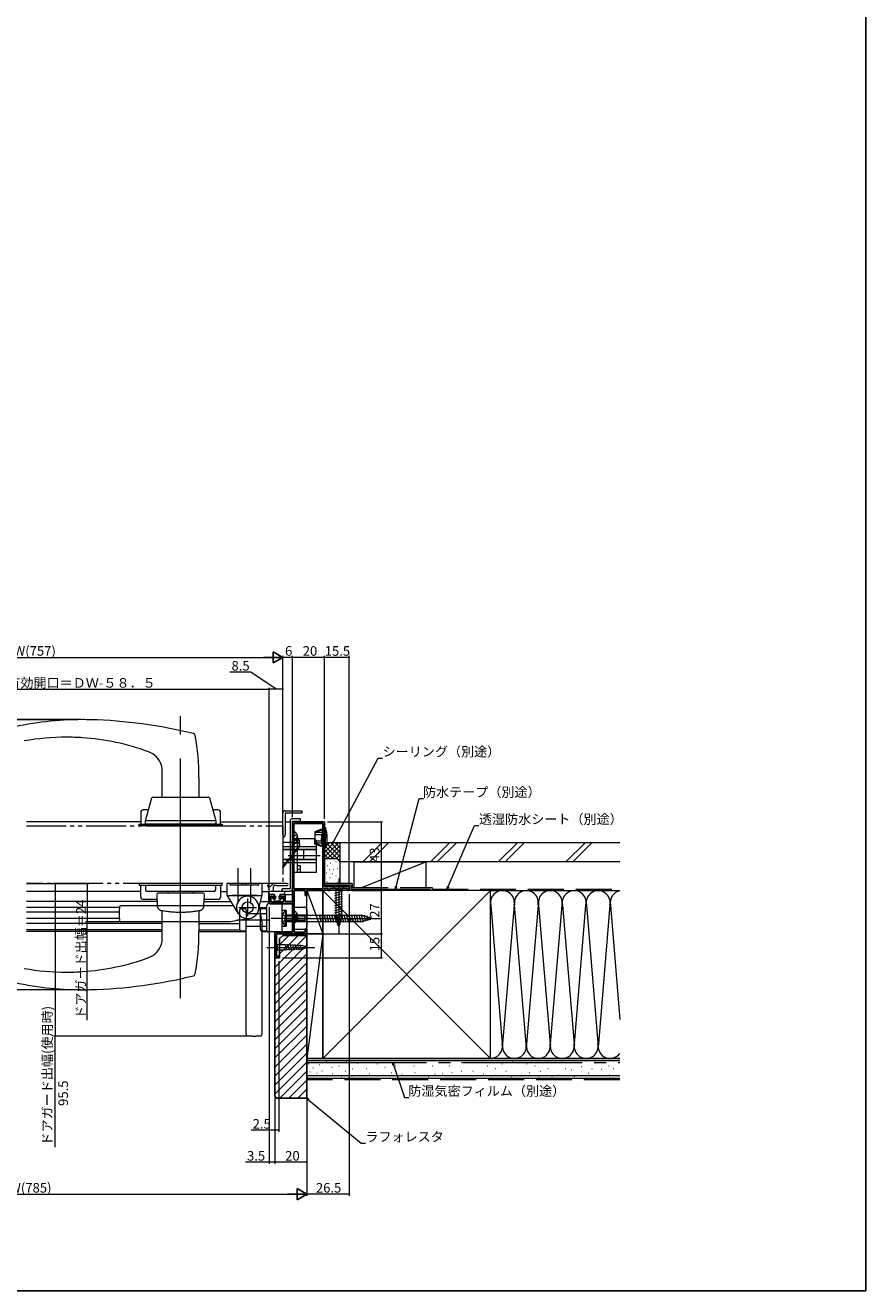
# Model space of a CAD drawing. Extents: x 0 to 1050, y 0 to 1568.
# Drawn here: x 524 to 1050, y 0 to 792 of the extents above; entities that cross this region are included whole.
import ezdxf

# ---------------------------------------------------------------- set-up
doc = ezdxf.new("R2010")
doc.units = 0
doc.header["$LTSCALE"] = 5
for name, pattern in [('YCENTER_1', [13, 10, -1, 1, -1]), ('YDIVIDE_1', [15, 10, -1, 1, -1, 1, -1]), ('YDOT_1', [2, 1, -1]), ('YHIDDEN_1', [4, 3, -1])]:
    doc.linetypes.add(name, pattern=pattern)
for name, color, linetype, lineweight in [('YKK_11', 7, 'CONTINUOUS', 30), ('YKK_12', 2, 'CONTINUOUS', 13), ('YKK_13', 4, 'CONTINUOUS', 13), ('YKK_D', 6, 'CONTINUOUS', 13), ('YSS_K', 3, 'CONTINUOUS', 13)]:
    doc.layers.add(name, color=color, linetype=linetype, lineweight=lineweight)
doc.layers.add('YKK_ZWAK', color=7, linetype='CONTINUOUS')
doc.styles.get("Standard").update_dxf_attribs({"font": 'txt', "bigfont": 'EXTFONT'})

msp = doc.modelspace()

# ---------------------------------------------------------------- linework, layer by layer
at = {"layer": 'YKK_11', "color": 0, "linetype": 'ByBlock', "lineweight": -2, "ltscale": 0.5}
for p, q in [((691, 243.51), (691, 293.41)), ((691, 293.41), (711, 293.41)), ((711, 293.41), (711, 252.91)), ((710, 292.41), (692, 292.41)), ((692, 292.41), (692, 251.51)), ((710, 251.51), (710, 292.41)), ((710, 251.51), (710, 292.41)), ((676.5, 242.31), (676.5, 247.91)), ((676.5, 247.91), (679.5, 247.91)), ((679.5, 246.28), (677.5, 247.01)), ((677.5, 247.01), (677.5, 243.41)), ((679.5, 247.91), (679.5, 246.28)), ((683.5, 246.28), (683.5, 247.91)), ((683.5, 247.91), (686.5, 247.91)), ((685.5, 247.01), (683.5, 246.28)), ((685.5, 243.41), (685.5, 247.01)), ((686.5, 247.91), (686.5, 243.51)), ((692, 251.51), (710, 251.51)), ((699, 250.41), (692.1, 250.41)), ((692.1, 250.41), (692.1, 224.41)), ((699, 247.41), (699, 250.41)), ((700, 247.41), (699, 247.41)), ((711, 250.41), (700, 250.41)), ((700, 250.41), (700, 247.41)), ((711, 252.91), (726.5, 252.91)), ((713.5, 251.81), (711, 251.81)), ((711, 251.81), (711, 250.41)), ((713.5, 250.41), (713.5, 251.81)), ((714.5, 250.41), (713.5, 250.41)), ((725.5, 251.81), (714.5, 251.81)), ((714.5, 251.81), (714.5, 250.41)), ((725.5, 250.41), (725.5, 251.81)), ((726.5, 250.41), (725.5, 250.41)), ((726.5, 252.91), (726.5, 250.41)), ((691, 242.31), (676.5, 242.31)), ((677.5, 243.41), (685.5, 243.41)), ((686.5, 243.51), (691, 243.51)), ((691, 224.41), (691, 242.31)), ((680, 208.41), (680, 224.41)), ((680, 224.41), (691, 224.41)), ((700, 223.41), (681, 223.41)), ((681, 223.41), (681, 209.41)), ((692.1, 224.41), (699, 224.41)), ((699, 224.41), (699, 226.41)), ((699, 226.41), (700, 226.41)), ((700, 226.41), (700, 223.41)), ((682.5, 208.41), (680, 208.41)), ((681, 209.41), (682.5, 209.41)), ((682.5, 209.41), (682.5, 208.41))]:
    msp.add_line(p, q, dxfattribs=at)
at = {"layer": 'YKK_12', "linetype": 'Continuous', "ltscale": 0.5}
for p, q in [((596, 293.41), (524.44, 293.41)), ((646, 293.41), (685, 293.41)), ((685, 293.41), (685, 293.41)), ((686.5, 293.41), (689.5, 293.41)), ((691, 293.41), (691, 224.91)), ((676, 247.91), (677, 247.91)), ((686, 247.91), (691, 247.91)), ((609.5, 224.91), (524.44, 224.91)), ((632.5, 225.91), (658.02, 225.91)), ((632.5, 224.91), (662, 224.91)), ((672, 224.91), (675.29, 224.91))]:
    msp.add_line(p, q, dxfattribs=at)
at = {"layer": 'YKK_13', "linetype": 'YCENTER_1', "ltscale": 3}
msp.add_line((621, 183.1), (621, 359.65), dxfattribs=at)
at = {"layer": 'YKK_13', "ltscale": 0.5}
for p, q in [((609.5, 308.91), (609.5, 325.12)), ((632.5, 321.17), (632.5, 308.91)), ((603.46, 308.91), (638.54, 308.91)), ((599.02, 294.18), (602.88, 308.46)), ((639.12, 308.46), (642.98, 294.18)), ((596, 299.41), (596, 291.91)), ((600.76, 300.91), (597.5, 300.91)), ((599, 292.51), (599, 294.03)), ((642.4, 294.11), (599.6, 294.11)), ((644.5, 300.91), (641.12, 300.91)), ((643, 294.03), (643, 292.51)), ((646, 291.91), (646, 299.41)), ((595, 291.91), (647, 291.91)), ((595, 290.91), (595, 291.91)), ((647, 290.91), (595, 290.91)), ((596, 291.91), (646, 291.91)), ((642.4, 291.91), (599.6, 291.91)), ((605.5, 290.91), (636.5, 290.91)), ((614.53, 290.91), (619.78, 290.91)), ((622.23, 290.91), (627.48, 290.91)), ((647, 291.91), (647, 290.91)), ((647, 254.91), (595, 254.91)), ((595, 254.91), (595, 253.91)), ((595, 253.91), (647, 253.91)), ((596, 246.41), (596, 253.91)), ((596, 253.91), (646, 253.91)), ((599, 253.91), (599, 250.91)), ((599, 253.91), (643, 253.91)), ((643, 250.91), (643, 253.91)), ((646, 253.91), (646, 246.41)), ((647, 253.91), (647, 254.91)), ((642, 249.91), (600, 249.91)), ((606.05, 247.86), (606.38, 240.91)), ((634.95, 248.91), (607.05, 248.91)), ((612.95, 249.91), (612.95, 249.41)), ((629.05, 249.41), (629.05, 249.91)), ((635.62, 240.91), (635.95, 247.86)), ((606.19, 244.91), (597.5, 244.91)), ((606.38, 240.91), (606.38, 240.84)), ((635.62, 240.84), (635.62, 240.91)), ((644.5, 244.91), (635.81, 244.91)), ((609.5, 220.69), (609.5, 230.91)), ((632.5, 230.91), (632.5, 224.64))]:
    msp.add_line(p, q, dxfattribs=at)
at = {"layer": 'YKK_13', "linetype": 'YDIVIDE_1', "ltscale": 0.5}
for p, q in [((685, 285.36), (685, 298.91)), ((686.5, 300.41), (697, 300.41)), ((697, 298.91), (686.5, 298.91)), ((686.5, 298.91), (686.5, 285.36)), ((697, 300.41), (697, 298.91)), ((524.44, 290.91), (685, 290.91)), ((685, 290.91), (685, 254.91)), ((685, 290.91), (685, 285.41)), ((685, 283.86), (685, 260.41)), ((689.5, 280.61), (685, 280.61)), ((685, 278.11), (689.5, 278.11)), ((695.5, 280.61), (692, 280.61)), ((692, 278.11), (706, 278.11)), ((694.96, 278.11), (695.5, 278.81)), ((695.3, 277.99), (695.6, 278.37)), ((695.5, 279.61), (695.5, 280.61)), ((695.5, 278.81), (695.5, 279.61)), ((695.7, 279.61), (695.5, 279.61)), ((695.7, 278.68), (695.7, 279.61)), ((706, 267.71), (706, 278.11)), ((689.5, 276.11), (685, 276.11)), ((689.5, 275.91), (685, 275.91)), ((689.5, 269.91), (685, 269.91)), ((689.5, 269.71), (685, 269.71)), ((686.93, 267.71), (689.5, 271.03)), ((687.42, 267.71), (689.5, 270.42)), ((688.3, 272.41), (708.41, 272.41)), ((706, 276.11), (692, 276.11)), ((706, 275.91), (692, 275.91)), ((706, 269.91), (692, 269.91)), ((706, 269.71), (692, 269.71)), ((698, 275.91), (698, 269.91)), ((685, 265.21), (686.93, 267.71)), ((689.5, 267.71), (685, 267.71)), ((685.25, 265.21), (685, 265.21)), ((685.65, 265.4), (687.42, 267.71)), ((691, 267.71), (689.5, 267.71)), ((692, 267.71), (691, 267.71)), ((706, 267.71), (692, 267.71)), ((685, 254.91), (524.44, 254.91)), ((658, 235.46), (658, 238.11)), ((661, 239.11), (659, 239.11)), ((662, 238.11), (662, 233.43)), ((671, 235.46), (671, 238.11)), ((674, 239.11), (672, 239.11)), ((675, 225.61), (675, 241.11)), ((691, 242.11), (676, 242.11)), ((684.5, 225.61), (684.5, 241.11)), ((684.5, 238.11), (687, 238.11)), ((686.49, 237.81), (686.49, 233.11)), ((687, 237.81), (686.49, 237.81)), ((687, 238.11), (687, 228.11)), ((691, 224.61), (691, 242.11)), ((691, 240.11), (698.5, 240.11)), ((700, 238.61), (700, 227.61)), ((658, 226.11), (658, 235.46)), ((662, 236.11), (670.84, 236.11)), ((670.84, 236.11), (675, 236.11)), ((671, 226.11), (671, 235.46)), ((684.85, 235.21), (686.79, 234.26)), ((684.85, 231.01), (686.79, 231.96)), ((686.49, 228.41), (686.49, 233.11)), ((686.79, 234.26), (687.41, 233.11)), ((686.79, 231.96), (687.41, 233.11)), ((691, 235.11), (687, 235.11)), ((691, 234.45), (687, 234.45)), ((691, 231.76), (687, 231.76)), ((687, 231.11), (691, 231.11)), ((699, 235.11), (691, 235.11)), ((699, 234.45), (691, 234.45)), ((699, 231.76), (691, 231.76)), ((691, 231.11), (699, 231.11)), ((699, 231.11), (699, 235.11)), ((661, 225.11), (659, 225.11)), ((662, 228.11), (672, 228.11)), ((672, 228.11), (675, 228.11)), ((674, 225.11), (672, 225.11)), ((691, 224.61), (676, 224.61)), ((684.5, 228.11), (687, 228.11)), ((687, 228.41), (686.49, 228.41)), ((698.5, 226.11), (691, 226.11))]:
    msp.add_line(p, q, dxfattribs=at)
at = {"layer": 'YKK_13', "linetype": 'Continuous'}
for p, q in [((689.5, 293.91), (689.5, 251.61)), ((696, 295.41), (691, 295.41)), ((691, 293.91), (696, 293.91)), ((691, 251.61), (691, 293.91)), ((696, 293.91), (696, 295.41)), ((704, 282.91), (692, 282.91)), ((692, 282.91), (692, 261.91)), ((695.4, 281.91), (692, 281.91)), ((692, 280.41), (695.4, 280.41)), ((694.3, 261.91), (694.3, 282.91)), ((695.4, 280.41), (695.4, 281.91)), ((706, 261.91), (706, 280.91)), ((692, 261.91), (706, 261.91)), ((696, 265.91), (694.3, 265.91)), ((694.3, 263.91), (696, 263.91)), ((696, 261.91), (696, 265.91)), ((684.5, 250.11), (684.5, 251.61)), ((689.5, 251.61), (684.5, 251.61)), ((684.5, 250.11), (689.5, 250.11))]:
    msp.add_line(p, q, dxfattribs=at)
at = {"layer": 'YKK_13'}
for p, q in [((692, 279.82), (692, 287.01)), ((709.2, 288.81), (705.1, 287.31)), ((709.2, 288.31), (705.1, 286.75)), ((705.1, 287.31), (705.1, 283.41)), ((709.7, 286.75), (705.1, 286.75)), ((709.7, 285.41), (705.1, 285.41)), ((709.7, 288.31), (709.2, 288.81)), ((709.2, 288.81), (709.2, 288.31)), ((709.7, 287.81), (709.2, 288.31)), ((709.2, 285.41), (709.2, 283.41)), ((711, 288.31), (709.7, 288.31)), ((709.7, 288.31), (709.7, 283.41)), ((711.71, 289.91), (711, 289.91)), ((711, 283.41), (711, 289.91)), ((711.71, 289.91), (711.71, 283.41)), ((694.48, 283.84), (693.6, 283.84)), ((693.6, 283.84), (693.6, 282.99)), ((694.48, 282.99), (693.6, 282.99)), ((705.1, 279.5), (705.1, 283.41)), ((709.7, 281.41), (705.1, 281.41)), ((709.7, 280.06), (705.1, 280.06)), ((709.2, 278.51), (705.1, 280.06)), ((709.2, 278.01), (705.1, 279.5)), ((709.2, 281.41), (709.2, 283.41)), ((709.7, 279.01), (709.2, 278.51)), ((709.7, 278.51), (709.2, 278.01)), ((709.2, 278.01), (709.2, 278.51)), ((709.7, 278.51), (709.7, 283.41)), ((711, 278.51), (709.7, 278.51)), ((711, 283.41), (711, 276.91)), ((711.71, 276.91), (711.71, 283.41)), ((711.71, 276.91), (711, 276.91)), ((675.93, 253.8), (676.51, 253.09)), ((681.14, 253.71), (687.65, 253.71)), ((687.65, 254.91), (681.34, 254.91)), ((675.44, 253.45), (676.1, 252.39)), ((676.4, 248.21), (676.4, 251.34)), ((685.3, 249.91), (676.4, 249.91)), ((679.8, 247.91), (676.7, 247.91)), ((677.44, 253.23), (677.25, 253.05)), ((678.48, 245.7), (680.2, 243.91)), ((680.02, 245.27), (678.88, 246.14)), ((678.9, 252.6), (678.9, 249.91)), ((679.8, 247.91), (679.8, 247.21)), ((680.5, 246.91), (680.1, 246.91)), ((680.5, 246.91), (680.5, 245.51)), ((682.9, 246.91), (682.5, 246.91)), ((682.5, 246.91), (682.5, 245.51)), ((684.52, 245.7), (682.8, 243.91)), ((682.98, 245.27), (684.12, 246.14)), ((686, 247.91), (683.2, 247.91)), ((683.2, 247.91), (683.2, 247.21)), ((686.3, 248.21), (686.3, 248.91)), ((681.5, 243.91), (680.2, 243.91)), ((682.8, 243.91), (681.5, 243.91)), ((692.1, 230.31), (692.1, 237.5)), ((694.58, 234.33), (693.7, 234.33)), ((693.7, 234.33), (693.7, 233.48)), ((694.58, 233.48), (693.7, 233.48))]:
    msp.add_line(p, q, dxfattribs=at)
at = {"layer": 'YKK_13', "linetype": 'YHIDDEN_1'}
for p, q in [((693.97, 285.46), (692.15, 284.56)), ((691.54, 283.41), (692.15, 284.56)), ((691.54, 283.41), (692.15, 282.27)), ((693.97, 281.36), (692.15, 282.27)), ((609.5, 230.91), (609.5, 237.93)), ((632.5, 237.93), (632.5, 230.91)), ((691.64, 233.91), (692.25, 235.05)), ((691.64, 233.91), (692.25, 232.76)), ((694.07, 235.96), (692.25, 235.05)), ((694.07, 231.86), (692.25, 232.76))]:
    msp.add_line(p, q, dxfattribs=at)
at = {"layer": 'YKK_13', "linetype": 'YDOT_1'}
for p, q in [((692, 281.91), (691, 281.91)), ((691, 280.41), (692, 280.41))]:
    msp.add_line(p, q, dxfattribs=at)
at = {"layer": 'YKK_13', "linetype": 'YCENTER_1', "ltscale": 1.5}
for p, q in [((657, 242.41), (657, 264.41)), ((665, 242.41), (665, 264.41)), ((720, 257.91), (720, 222.91)), ((657.5, 239.91), (668.5, 239.91)), ((663, 234.41), (663, 245.41)), ((686, 232.91), (746, 232.91))]:
    msp.add_line(p, q, dxfattribs=at)
at = {"layer": 'YKK_13', "ltscale": 1.5}
for p, q in [((672, 254.91), (650, 254.91)), ((650, 254.91), (650, 247.91)), ((652, 253.91), (652, 254.91)), ((670, 253.91), (652, 253.91)), ((660, 253.91), (660, 254.91)), ((662, 253.91), (662, 254.91)), ((670, 253.91), (670, 254.91)), ((672, 247.91), (672, 254.91)), ((657.03, 236.26), (650.07, 247.65)), ((650.5, 247.41), (671.5, 247.41)), ((661, 247.41), (653, 247.41)), ((669, 247.41), (661, 247.41)), ((669.82, 238.34), (671.99, 247.79)), ((654.19, 240.91), (583.6, 240.91)), ((652, 230.91), (583.63, 230.91)), ((664.19, 233.01), (652, 230.91))]:
    msp.add_line(p, q, dxfattribs=at)
at = {"layer": 'YKK_13', "linetype": 'Continuous', "ltscale": 0.5}
for p, q in [((596, 249.91), (524.44, 249.91)), ((646, 249.91), (650, 249.91)), ((672, 249.91), (676, 249.91)), ((676, 249.91), (676, 243.11)), ((606.25, 243.71), (524.44, 243.71)), ((582.63, 239.91), (524.44, 239.91)), ((635.75, 243.71), (652.48, 243.71)), ((670.19, 239.91), (675, 239.91)), ((671.05, 243.71), (676, 243.71)), ((677, 242.11), (690.5, 242.11)), ((582.51, 236.91), (524.44, 236.91)), ((582.57, 232.91), (524.44, 232.91)), ((609.5, 229.91), (524.44, 229.91)), ((632.5, 229.91), (658, 229.91)), ((609.5, 225.91), (524.44, 225.91)), ((632.5, 225.91), (658.02, 225.91))]:
    msp.add_line(p, q, dxfattribs=at)
at = {"layer": 'YKK_13', "linetype": 'Continuous', "ltscale": 1.5}
for p, q in [((723.65, 252.91), (716.35, 252.91)), ((716.35, 252.91), (718.1, 251.16)), ((717.55, 248.88), (722.45, 250.11)), ((717.55, 247.32), (722.45, 248.56)), ((717.55, 245.77), (722.45, 247)), ((718.1, 251.16), (718.1, 233.46)), ((721.9, 251.16), (718.1, 251.16)), ((723.65, 252.91), (721.9, 251.16)), ((721.9, 233.46), (721.9, 251.16)), ((717.55, 244.22), (722.45, 245.45)), ((717.55, 242.66), (722.45, 243.9)), ((717.55, 241.11), (722.45, 242.34)), ((717.55, 239.56), (722.45, 240.79)), ((717.55, 238.01), (722.45, 239.24)), ((717.55, 236.45), (722.45, 237.69)), ((691, 236.71), (691, 229.11)), ((691, 236.71), (692.9, 234.81)), ((691, 229.11), (692.9, 231.01)), ((734.97, 234.81), (692.9, 234.81)), ((692.9, 234.81), (692.9, 231.01)), ((692.9, 231.01), (734.97, 231.01)), ((709.2, 230.46), (707.89, 235.36)), ((710.75, 230.46), (709.44, 235.36)), ((712.31, 230.46), (710.99, 235.36)), ((713.86, 230.46), (712.55, 235.36)), ((715.41, 230.46), (714.1, 235.36)), ((716.96, 230.46), (715.65, 235.36)), ((718.52, 230.46), (717.2, 235.36)), ((717.55, 234.9), (722.45, 236.13)), ((717.56, 233.35), (722.45, 234.58)), ((718.01, 231.92), (722.33, 232.99)), ((720, 227.91), (718.1, 233.46)), ((718.46, 230.48), (721.8, 231.3)), ((720.07, 230.46), (718.76, 235.36)), ((720, 227.91), (721.9, 233.46)), ((721.62, 230.46), (720.31, 235.36)), ((723.18, 230.46), (721.86, 235.36)), ((724.73, 230.46), (723.42, 235.36)), ((726.28, 230.46), (724.97, 235.36)), ((727.83, 230.46), (726.52, 235.36)), ((729.39, 230.46), (728.07, 235.36)), ((730.94, 230.46), (729.63, 235.36)), ((732.49, 230.46), (731.18, 235.36)), ((734.05, 230.46), (732.73, 235.36)), ((735.56, 230.61), (734.29, 235.36)), ((741, 232.91), (734.97, 234.81)), ((741, 232.91), (734.97, 231.01)), ((736.99, 231.06), (735.91, 235.09)), ((738.42, 231.52), (737.61, 234.55)), ((739.85, 231.97), (739.3, 234.02)), ((719.06, 229.05), (721.26, 229.6))]:
    msp.add_line(p, q, dxfattribs=at)
at = {"layer": 'YKK_13', "linetype": 'YDIVIDE_1', "ltscale": 1.5}
for p, q in [((669.9, 241.6), (672, 229.41)), ((662, 160.54), (662, 233.48)), ((672, 160.54), (672, 229.41))]:
    msp.add_line(p, q, dxfattribs=at)
at = {"layer": 'YKK_13', "linetype": 'YCENTER_1', "ltscale": 0.5}
for p, q in [((656.13, 232.11), (676.32, 232.11)), ((677.62, 233.11), (704.5, 233.11))]:
    msp.add_line(p, q, dxfattribs=at)
at = {"layer": 'YKK_13', "linetype": 'YCENTER_1', "lineweight": 13, "ltscale": 1.5}
msp.add_line((675, 214.91), (705, 214.91), dxfattribs=at)
at = {"layer": 'YKK_13', "linetype": 'Continuous', "lineweight": 13, "ltscale": 1.5}
for p, q in [((680, 216.46), (680, 218.01)), ((680, 218.01), (681.55, 216.46)), ((680, 216.46), (680, 213.36)), ((686.67, 216.46), (681.55, 216.46)), ((681.55, 216.46), (681.55, 213.36)), ((687.59, 212.88), (686.49, 216.98)), ((697.51, 215.94), (686.67, 216.46)), ((697.51, 213.87), (686.67, 213.36)), ((689.13, 212.96), (688.07, 216.91)), ((690.66, 213.03), (689.64, 216.83)), ((692.19, 213.1), (691.21, 216.76)), ((693.73, 213.18), (692.79, 216.68)), ((695.26, 213.25), (694.36, 216.61)), ((696.79, 213.32), (695.93, 216.53)), ((700, 214.91), (697.51, 215.94)), ((700, 214.91), (697.51, 213.87)), ((680, 213.36), (680, 211.81)), ((680, 211.81), (681.55, 213.36)), ((681.55, 213.36), (686.67, 213.36))]:
    msp.add_line(p, q, dxfattribs=at)
at = {"layer": 'YKK_13', "ltscale": 1.5}
msp.add_circle((663, 239.91), 3.5, dxfattribs=at)
at = {"layer": 'YKK_13', "ltscale": 0.5}
for centre, radius, start, end in [((559.5, 157.44), 200, 90, 103.07328), ((559.5, 157.44), 200, 88.53172, 90), ((556.94, 57.47), 300, 76.08983, 88.53172), ((628.7, 347.22), 1.5, 10.10344, 76.08983), ((549.5, 196.44), 150, 90, 100.15506), ((549.5, 196.44), 150, 86.17745, 90), ((549.5, 196.44), 150, 69.93624, 86.17745), ((482.5, 321.17), 150, 0, 10.10344), ((596.5, 325.12), 13, 16.91094, 69.93624), ((596.5, 325.12), 13, 0, 16.91094), ((603.46, 308.31), 0.6, 90, 164.87599), ((638.54, 308.31), 0.6, 15.12401, 90), ((597.5, 299.41), 1.5, 90, 180), ((644.5, 299.41), 1.5, 0, 90), ((599.6, 292.51), 0.6, 180, 270), ((642.4, 292.51), 0.6, 270, 0), ((597.5, 246.41), 1.5, 180, 270), ((600, 250.91), 1, 180, 270), ((607.05, 247.91), 1, 90, 180), ((613.45, 249.41), 0.5, 180, 270), ((628.55, 249.41), 0.5, 270, 0), ((634.95, 247.91), 1, 0, 90), ((642, 250.91), 1, 270, 0), ((644.5, 246.41), 1.5, 270, 0), ((482.5, 224.64), 150, 349.89656, 0), ((596.5, 220.69), 13, 290.06376, 343.08906), ((596.5, 220.69), 13, 343.08906, 0), ((549.5, 349.37), 150, 273.82255, 290.06376), ((549.5, 349.37), 150, 259.84494, 270), ((549.5, 349.37), 150, 270, 273.82255), ((628.7, 198.59), 1.5, 283.91017, 349.89656), ((559.5, 388.37), 200, 256.92672, 270), ((556.94, 488.34), 300, 271.46828, 283.91017), ((559.5, 388.37), 200, 270, 271.46828)]:
    msp.add_arc(centre, radius, start, end, dxfattribs=at)
at = {"layer": 'YKK_13', "linetype": 'YDIVIDE_1', "ltscale": 0.5}
for centre, radius, start, end in [((686.5, 298.91), 1.5, 90, 180), ((685, 285.36), 1.5, 270, 0), ((695.2, 278.68), 0.5, 322.51478, 0), ((685.25, 265.71), 0.5, 270, 322.51478), ((659, 238.11), 1, 90, 180), ((661, 238.11), 1, 0, 90), ((672, 238.11), 1, 90, 180), ((674, 238.11), 1, 0, 90), ((676, 241.11), 1, 90, 180), ((685.5, 241.11), 1, 90, 180), ((691.05, 233.11), 6.55, 134.12696, 225.87304), ((698.5, 238.61), 1.5, 0, 90), ((659, 226.11), 1, 180, 270), ((661, 226.11), 1, 270, 0), ((672, 226.11), 1, 180, 270), ((674, 226.11), 1, 270, 0), ((676, 225.61), 1, 180, 270), ((685.5, 225.61), 1, 180, 270), ((698.5, 227.61), 1.5, 270, 0)]:
    msp.add_arc(centre, radius, start, end, dxfattribs=at)
at = {"layer": 'YKK_13', "linetype": 'Continuous'}
for centre, radius, start, end in [((691, 293.91), 1.5, 90, 180), ((704, 280.91), 2, 0, 90), ((689.5, 251.61), 1.5, 270, 0)]:
    msp.add_arc(centre, radius, start, end, dxfattribs=at)
at = {"layer": 'YKK_13'}
for centre, radius, start, end in [((692.15, 287.01), 0.154, 62.71904, 180), ((690.3, 283.41), 4.2, 5.80773, 62.71904), ((692.8, 283.41), 20, 0, 18.96557), ((692.15, 279.82), 0.154, 180, 297.28096), ((690.3, 283.41), 4.2, 297.28096, 354.19227), ((692.8, 283.41), 20, 341.03443, 0), ((675.7, 253.61), 0.3, 39.42114, 211.77182), ((687.65, 254.31), 0.6, 270.00025, 90.00025), ((674.4, 251.34), 2, 0, 31.77182), ((676.7, 248.21), 0.3, 180, 270.00025), ((676.9, 253.41), 0.5, 219.42114, 315.20863), ((678.7, 245.91), 0.3, 52.33231, 231.4106), ((680.1, 247.21), 0.3, 180, 270.00025), ((682.9, 247.21), 0.3, 270.00025, 0), ((684.3, 245.91), 0.3, 308.5899, 127.66818), ((685.3, 248.91), 1, 0, 90.00025), ((686, 248.21), 0.3, 270.00025, 0), ((680.2, 245.51), 0.3, 232.33231, 0), ((682.8, 245.51), 0.3, 180, 307.66818), ((692.25, 237.5), 0.154, 62.71904, 180), ((690.4, 233.91), 4.2, 5.80773, 62.71904), ((692.25, 230.31), 0.154, 180, 297.28096), ((690.4, 233.91), 4.2, 297.28096, 354.19227)]:
    msp.add_arc(centre, radius, start, end, dxfattribs=at)
at = {"layer": 'YKK_13', "ltscale": 1.5}
for centre, radius, start, end in [((650.5, 247.91), 0.5, 180, 270), ((663, 239.91), 7, 347.10314, 211.40562), ((671.5, 247.91), 0.5, 270, 0), ((645.1, 235.91), 62.6, 176.27688, 183.72312), ((583.63, 239.91), 1, 90, 176.27688), ((663, 239.91), 7, 211.40562, 347.10314), ((583.63, 231.91), 1, 183.72312, 270)]:
    msp.add_arc(centre, radius, start, end, dxfattribs=at)
at = {"layer": 'YKK_13', "linetype": 'YHIDDEN_1'}
for centre, radius, start, end in [((609.38, 240.99), 3, 182.73282, 261.32143), ((622.32, 317.01), 80.11, 260.37884, 269.05741), ((619.68, 317.01), 80.11, 270.94259, 279.62116), ((632.62, 240.99), 3, 278.67857, 357.26718)]:
    msp.add_arc(centre, radius, start, end, dxfattribs=at)
at = {"layer": 'YKK_13', "linetype": 'Continuous', "ltscale": 0.5}
msp.add_arc((677, 243.11), 1, 180, 270, dxfattribs=at)
at = {"layer": 'YKK_13', "linetype": 'YDIVIDE_1', "ltscale": 1.5}
for centre, radius, start, end in [((663, 160.54), 1, 180, 266.27688), ((667, 222.01), 62.6, 266.27688, 273.72312), ((671, 160.54), 1, 273.72312, 0)]:
    msp.add_arc(centre, radius, start, end, dxfattribs=at)
at = {"layer": 'YKK_13'}
for points in [[(681.34, 254.91), (680.36, 254.86), (679.43, 254.73), (678.74, 254.41), (677.44, 253.23)], [(681.14, 253.71), (679.81, 253.59), (679.22, 253.16), (678.9, 252.6)]]:
    msp.add_spline(points, degree=3, dxfattribs=at)
at = {"layer": 'YKK_D', "ltscale": 1.5}
for p, q in [((370, 396.44), (678, 396.44)), ((685, 293.41), (685, 397.44)), ((685, 293.41), (685, 397.44)), ((691, 396.44), (685, 396.44)), ((691, 296.41), (691, 397.44)), ((691, 296.41), (691, 397.44)), ((711, 396.44), (691, 396.44)), ((711, 295.41), (711, 397.44)), ((711, 295.41), (711, 397.44)), ((726.5, 396.44), (711, 396.44)), ((726.5, 254.91), (726.5, 397.44)), ((558.69, 357.43), (475.5, 357.43)), ((555.56, 357.42), (495.5, 357.42)), ((716.8, 280.88), (744.8, 333.41)), ((744.8, 333.41), (747.5, 333.41)), ((755.98, 253.05), (770.41, 308.09)), ((770.41, 308.09), (773.11, 308.09)), ((713, 293.41), (747.5, 293.41)), ((746.5, 293.41), (746.5, 250.41)), ((788.51, 252.97), (805.11, 291.15)), ((805.11, 291.15), (807.81, 291.15)), ((726.5, 248.21), (726.5, 59.41)), ((728.3, 250.41), (747.5, 250.41)), ((728.7, 250.41), (747.5, 250.41)), ((746.5, 250.41), (746.5, 223.41)), ((676.5, 240.11), (676.5, 79.41)), ((702.2, 223.41), (747.5, 223.41)), ((702.2, 223.41), (747.5, 223.41)), ((746.5, 223.41), (746.5, 208.41)), ((700, 221.21), (700, 79.41)), ((700, 221.21), (700, 59.41)), ((700, 221.21), (700, 59.41)), ((680, 206.21), (680, 79.41)), ((680, 206.21), (680, 79.41)), ((680, 206.21), (680, 99.41)), ((682.5, 206.21), (682.5, 99.41)), ((684.7, 208.41), (747.5, 208.41)), ((558.5, 188.37), (495.5, 188.37)), ((754.34, 141.3), (761.21, 121.01)), ((761.21, 121.01), (763.91, 121.01)), ((680, 100.41), (665.1, 100.41)), ((682.5, 100.41), (680, 100.41)), ((676.5, 80.41), (661.6, 80.41)), ((680, 80.41), (676.5, 80.41)), ((700, 80.41), (680, 80.41)), ((357, 60.41), (693, 60.41)), ((726.5, 60.41), (700, 60.41))]:
    msp.add_line(p, q, dxfattribs=at)
at = {"layer": 'YKK_D', "lineweight": -2}
for p, q in [((685, 396.44), (672.87, 396.44)), ((685, 396.44), (678.94, 399.94)), ((678.94, 399.94), (678.94, 392.94)), ((685, 396.44), (678.94, 392.94)), ((700, 60.41), (693.94, 63.91)), ((693.94, 63.91), (693.94, 56.91)), ((700, 60.41), (687.88, 60.41)), ((700, 60.41), (693.94, 56.91))]:
    msp.add_line(p, q, dxfattribs=at)
at = {"layer": 'YKK_D'}
for p, q in [((665.07, 387.14), (651.87, 387.14)), ((680.75, 376.44), (665.07, 387.14)), ((413.5, 376.44), (676.5, 376.44)), ((676.5, 248.41), (676.5, 377.44)), ((676.5, 248.41), (676.5, 377.44)), ((685, 376.44), (676.5, 376.44)), ((685, 299.91), (685, 377.44)), ((524.44, 254.91), (563.5, 254.91)), ((561.07, 254.91), (541.5, 254.91)), ((542.5, 254.91), (542.5, 159.41)), ((562.5, 254.91), (562.5, 230.91)), ((582.5, 230.91), (561.5, 230.91)), ((562.5, 169.24), (562.5, 230.91)), ((666, 159.41), (541.5, 159.41)), ((542.5, 89.86), (542.5, 159.41)), ((701.31, 119.32), (734, 92.35)), ((734, 92.35), (736.7, 92.35))]:
    msp.add_line(p, q, dxfattribs=at)
at = {"layer": 'YKK_D', "linetype": 'ByBlock', "lineweight": -2, "ltscale": 0.5}
for p, q in [((689.5, 280.61), (691, 280.61)), ((691, 278.11), (689.5, 278.11)), ((691, 280.61), (692, 280.61)), ((692, 278.11), (691, 278.11)), ((694.96, 278.11), (692, 274.27)), ((695.3, 277.99), (692, 273.68)), ((689.5, 276.11), (691, 276.11)), ((689.5, 275.91), (691, 275.91)), ((691, 272.98), (689.5, 271.03)), ((691, 272.38), (689.5, 270.42)), ((689.5, 269.91), (691, 269.91)), ((689.5, 269.71), (691, 269.71)), ((691, 276.11), (692, 276.11)), ((691, 275.91), (692, 275.91)), ((692, 274.27), (691, 272.98)), ((692, 273.68), (691, 272.38)), ((691, 269.91), (692, 269.91)), ((691, 269.71), (692, 269.71))]:
    msp.add_line(p, q, dxfattribs=at)
at = {"layer": 'YKK_D', "linetype": 'ByBlock', "lineweight": -2}
for p, q in [((716, 279.38), (716.4, 281.09)), ((716, 279.38), (716.8, 280.88)), ((717.2, 280.66), (716, 279.38)), ((755.54, 251.41), (755.53, 253.17)), ((755.54, 251.41), (755.98, 253.05)), ((756.42, 252.93), (755.54, 251.41)), ((787.83, 251.41), (788.09, 253.15)), ((787.83, 251.41), (788.51, 252.97)), ((788.92, 252.78), (787.83, 251.41)), ((753.9, 141.15), (753.79, 142.91)), ((753.79, 142.91), (754.77, 141.44)), ((753.79, 142.91), (754.34, 141.3)), ((701.02, 118.97), (700, 120.41)), ((700, 120.41), (701.6, 119.68)), ((700, 120.41), (701.31, 119.32))]:
    msp.add_line(p, q, dxfattribs=at)
at = {"layer": 'YKK_D', "linetype": 'ByBlock', "const_width": 0.85}
for points in [[(691.11, 396.44, 1), (690.89, 396.44, 1)], [(690.89, 396.44, 1), (691.11, 396.44, 1)], [(711.11, 396.44, 1), (710.89, 396.44, 1)], [(710.89, 396.44, 1), (711.11, 396.44, 1)], [(726.39, 396.44, 1), (726.61, 396.44, 1)], [(676.39, 376.44, 1), (676.61, 376.44, 1)], [(676.61, 376.44, 1), (676.39, 376.44, 1)], [(684.89, 376.44, 1), (685.11, 376.44, 1)], [(746.5, 293.3, 1), (746.5, 293.51, 1)], [(542.5, 254.8, 1), (542.5, 255.01, 1)], [(562.5, 254.8, 1), (562.5, 255.01, 1)], [(746.5, 250.51, 1), (746.5, 250.3, 1)], [(746.5, 250.3, 1), (746.5, 250.51, 1)], [(562.5, 231.01, 1), (562.5, 230.8, 1)], [(746.5, 223.51, 1), (746.5, 223.3, 1)], [(746.5, 223.3, 1), (746.5, 223.51, 1)], [(746.5, 208.51, 1), (746.5, 208.3, 1)], [(542.5, 159.51, 1), (542.5, 159.3, 1)], [(680.11, 100.41, 1), (679.89, 100.41, 1)], [(682.39, 100.41, 1), (682.61, 100.41, 1)], [(676.61, 80.41, 1), (676.39, 80.41, 1)], [(680.11, 80.41, 1), (679.89, 80.41, 1)], [(679.89, 80.41, 1), (680.11, 80.41, 1)], [(699.89, 80.41, 1), (700.11, 80.41, 1)], [(726.39, 60.41, 1), (726.61, 60.41, 1)]]:
    msp.add_lwpolyline(points, format="xyb", close=True, dxfattribs=at)
at = {"layer": 'YKK_ZWAK'}
msp.add_lwpolyline([(0, 0), (0, 1530), (1050, 1530), (1050, 0)], close=True, dxfattribs=at)
at = {"layer": 'YSS_K', "linetype": 'Continuous', "ltscale": 1.5}
for p, q in [((721, 280.41), (711, 280.41)), ((711, 271.55), (719.86, 280.41)), ((711, 274.38), (717.03, 280.41)), ((711, 277.21), (714.2, 280.41)), ((711, 280.03), (711.37, 280.41)), ((711, 278.72), (721, 268.72)), ((712.14, 280.41), (721, 271.55)), ((712.69, 270.41), (721, 278.72)), ((714.97, 280.41), (721, 274.38)), ((717.8, 280.41), (721, 277.21)), ((720.63, 280.41), (721, 280.03)), ((721, 267.41), (721, 280.41)), ((735.04, 268.41), (747.04, 280.41)), ((751.28, 280.41), (739.28, 268.41)), ((777.47, 268.41), (789.47, 280.41)), ((781.71, 268.41), (793.71, 280.41)), ((819.89, 268.41), (831.89, 280.41)), ((824.14, 268.41), (836.14, 280.41)), ((862.32, 268.41), (874.32, 280.41)), ((866.56, 268.41), (878.56, 280.41)), ((711, 275.89), (716.49, 270.41)), ((711, 273.06), (713.66, 270.41)), ((718, 270.41), (711, 270.41)), ((715.51, 270.41), (721, 275.89)), ((718.33, 270.39), (721, 273.06)), ((720.21, 269.44), (721, 270.23)), ((712.22, 261.65), (712.42, 261.65)), ((713, 266.08), (713.2, 266.08)), ((714.19, 263.57), (714.39, 263.57)), ((714.86, 267.91), (715.06, 267.91)), ((716.53, 263.91), (716.73, 263.91)), ((718.19, 268.58), (718.39, 268.58)), ((719.2, 264.24), (719.4, 264.24)), ((721, 255.41), (721, 267.41)), ((729.5, 268.41), (729.5, 252.41)), ((729.5, 268.41), (774.5, 268.41)), ((734.5, 252.41), (774.5, 268.41)), ((774.5, 268.41), (774.5, 252.41)), ((712.52, 256.06), (712.72, 256.06)), ((714.52, 258.56), (714.72, 258.56)), ((715.92, 261.11), (716.12, 261.11)), ((718.19, 259.57), (718.39, 259.57)), ((719.2, 255.72), (719.4, 255.72)), ((700, 223.41), (700, 250.41)), ((700, 250.41), (710, 223.41)), ((710, 145.41), (815, 250.41)), ((710, 250.41), (815, 145.41)), ((710, 223.41), (710, 250.41)), ((718, 250.41), (711, 250.41)), ((774.5, 250.41), (729.5, 250.41)), ((815, 250.41), (896.08, 250.41)), ((815.16, 241.37), (822.34, 154.44)), ((829.84, 241.37), (822.66, 154.44)), ((837.34, 154.44), (830.16, 241.37)), ((844.84, 241.37), (837.66, 154.44)), ((845.16, 241.37), (852.34, 154.44)), ((852.66, 154.44), (859.84, 241.37)), ((860.16, 241.37), (867.34, 154.44)), ((867.66, 154.44), (874.84, 241.37)), ((875.16, 241.37), (882.49, 152.6)), ((889.84, 241.37), (882.66, 154.44)), ((890.16, 241.37), (896.08, 169.76)), ((680, 202.23), (700, 222.23)), ((683, 210.89), (694.52, 222.41)), ((683, 216.54), (688.86, 222.41)), ((700, 223.41), (710, 223.41)), ((710, 223.41), (700, 223.41)), ((700, 223.41), (700, 145.41)), ((710, 223.41), (700, 145.41)), ((710, 145.41), (710, 223.41)), ((680, 196.57), (700, 216.57)), ((680, 190.92), (700, 210.92)), ((680, 185.26), (700, 205.26)), ((680, 179.6), (700, 199.6)), ((680, 173.95), (700, 193.95)), ((680, 168.29), (700, 188.29)), ((680, 162.63), (700, 182.63)), ((680, 156.97), (700, 176.97)), ((680, 151.32), (700, 171.32)), ((680, 145.66), (700, 165.66)), ((680, 140), (700, 160)), ((680, 134.35), (700, 154.35)), ((680, 128.69), (700, 148.69)), ((680, 123.03), (700, 143.03)), ((700, 145.41), (710, 145.41)), ((896.08, 143.91), (700, 143.91)), ((712.18, 143.58), (712.38, 143.58)), ((724.98, 143.19), (725.18, 143.19)), ((735.7, 142.84), (735.9, 142.84)), ((760.42, 142.84), (760.62, 142.84)), ((772.72, 142.84), (772.92, 142.84)), ((783.43, 142.84), (783.63, 142.84)), ((796.62, 142.84), (796.82, 142.84)), ((805.68, 142.84), (805.88, 142.84)), ((815, 145.41), (896.08, 145.41)), ((828.76, 143.66), (828.96, 143.66)), ((851.01, 143.66), (851.21, 143.66)), ((857.61, 142.84), (857.81, 142.84)), ((867.5, 142.84), (867.7, 142.84)), ((880.88, 142.69), (881.08, 142.69)), ((683.03, 120.41), (700, 137.38)), ((701.12, 141.96), (701.32, 141.96)), ((701.83, 136.91), (702.03, 136.91)), ((703.79, 139.43), (703.99, 139.43)), ((706.31, 136.07), (706.51, 136.07)), ((707.99, 141.67), (708.19, 141.67)), ((709.46, 137.62), (709.66, 137.62)), ((715.69, 139.96), (715.89, 139.96)), ((715.92, 135.75), (716.12, 135.75)), ((720.04, 140.69), (720.24, 140.69)), ((724.16, 137.4), (724.36, 137.4)), ((728.49, 138.79), (728.69, 138.79)), ((731.61, 142.41), (731.81, 142.41)), ((733.23, 134.92), (733.43, 134.92)), ((737.35, 139.04), (737.55, 139.04)), ((739, 135.75), (739.2, 135.75)), ((743.94, 142.02), (744.14, 142.02)), ((747.24, 134.92), (747.44, 134.92)), ((748.89, 139.87), (749.09, 139.87)), ((753.01, 136.57), (753.21, 136.57)), ((755.48, 140.69), (755.68, 140.69)), ((759.6, 135.75), (759.8, 135.75)), ((766.95, 140.69), (767.15, 140.69)), ((767.77, 136.57), (767.97, 136.57)), ((778.49, 140.69), (778.69, 140.69)), ((780.14, 135.75), (780.34, 135.75)), ((785.08, 135.75), (785.28, 135.75)), ((789.2, 140.69), (789.4, 140.69)), ((790.85, 136.57), (791.05, 136.57)), ((796.62, 137.4), (796.82, 137.4)), ((804.04, 137.4), (804.24, 137.4)), ((810.63, 135.75), (810.83, 135.75)), ((813.1, 140.69), (813.3, 140.69)), ((818.05, 139.04), (818.25, 139.04)), ((818.05, 134.92), (818.25, 134.92)), ((822.17, 142.02), (822.37, 142.02)), ((824.64, 137.4), (824.84, 137.4)), ((831.23, 139.87), (831.43, 139.87)), ((834.53, 134.92), (834.73, 134.92)), ((837.83, 142.02), (838.03, 142.02)), ((839.48, 136.57), (839.68, 136.57)), ((842.77, 140.69), (842.97, 140.69)), ((846.07, 137.4), (846.27, 137.4)), ((851.01, 139.04), (851.21, 139.04)), ((857.61, 134.92), (857.81, 134.92)), ((861.73, 139.04), (861.93, 139.04)), ((865.85, 138.22), (866.05, 138.22)), ((872.12, 140.35), (872.32, 140.35)), ((876.21, 136.26), (876.41, 136.26)), ((878.55, 139.18), (878.75, 139.18)), ((884.39, 138.6), (884.59, 138.6)), ((889.06, 140.94), (889.26, 140.94)), ((889.65, 135.09), (889.85, 135.09)), ((891.99, 139.18), (892.19, 139.18)), ((688.69, 120.41), (700, 131.72)), ((896.08, 134.41), (700, 134.41)), ((712.96, 134.5), (713.16, 134.5)), ((721.69, 134.1), (721.89, 134.1)), ((728.3, 134.5), (728.5, 134.5)), ((776.01, 134.1), (776.21, 134.1)), ((799.09, 134.1), (799.29, 134.1)), ((827.94, 134.1), (828.14, 134.1)), ((845.24, 134.1), (845.44, 134.1)), ((853.49, 134.1), (853.69, 134.1)), ((867.5, 134.1), (867.7, 134.1)), ((694.34, 120.41), (700, 126.06))]:
    msp.add_line(p, q, dxfattribs=at)
at = {"layer": 'YSS_K', "color": 0, "linetype": 'Continuous', "ltscale": 1.5}
for p, q in [((896.08, 280.41), (721, 280.41)), ((721, 268.41), (721, 280.41)), ((896.08, 268.41), (721, 268.41)), ((727.5, 253.91), (711, 253.91)), ((727.5, 253.91), (727.5, 251.41)), ((815, 250.41), (710, 250.41)), ((710, 250.41), (710, 145.41)), ((727.5, 251.41), (777.5, 251.41)), ((815, 145.41), (815, 250.41)), ((896.08, 145.41), (700, 145.41)), ((700, 132.91), (700, 145.41)), ((710, 145.41), (815, 145.41)), ((896.08, 132.91), (700, 132.91))]:
    msp.add_line(p, q, dxfattribs=at)
at = {"layer": 'YSS_K', "color": 0, "linetype": 'YHIDDEN_1', "ltscale": 1.5}
for p, q in [((728.5, 254.91), (711, 254.91)), ((728.5, 254.91), (728.5, 252.41)), ((728.5, 252.41), (778.5, 252.41)), ((778.5, 252.41), (778.5, 251.41)), ((778.5, 251.41), (896.08, 251.41))]:
    msp.add_line(p, q, dxfattribs=at)
at = {"layer": 'YSS_K', "color": 0, "linetype": 'ByBlock', "lineweight": -2, "ltscale": 0.5}
for p, q in [((683, 220.41), (685, 222.41)), ((685, 222.41), (700, 222.41)), ((700, 222.41), (700, 120.41)), ((683, 208.41), (683, 220.41)), ((680, 122.41), (680, 208.41)), ((680, 208.41), (683, 208.41)), ((700, 120.41), (682, 120.41))]:
    msp.add_line(p, q, dxfattribs=at)
at = {"layer": 'YSS_K', "color": 0, "linetype": 'YCENTER_1', "ltscale": 1.5}
msp.add_line((700, 142.91), (896.08, 142.91), dxfattribs=at)
at = {"layer": 'YSS_K', "linetype": 'YHIDDEN_1', "ltscale": 1.5}
msp.add_line((896.08, 131.91), (700, 131.91), dxfattribs=at)
at = {"layer": 'YSS_K', "linetype": 'Continuous', "ltscale": 1.5}
for centre, radius, start, end in [((718, 267.41), 3, 0, 90), ((822.5, 242.91), 7.5, 348.21649, 191.78353), ((837.5, 242.91), 7.5, 348.21649, 191.78353), ((852.5, 242.91), 7.5, 348.21649, 191.78353), ((867.5, 242.91), 7.5, 348.21648, 191.78353), ((882.5, 242.91), 7.5, 348.21649, 191.78353), ((897.5, 242.91), 7.5, 100.9477, 191.78353), ((815, 152.91), 7.5, 270, 11.78354), ((830, 152.91), 7.5, 168.21646, 11.78354), ((845, 152.91), 7.5, 168.21646, 11.78354), ((860, 152.91), 7.5, 168.21646, 11.78354), ((875, 152.91), 7.5, 168.21646, 11.78364), ((890, 152.91), 7.5, 168.21646, 324.10444)]:
    msp.add_arc(centre, radius, start, end, dxfattribs=at)
at = {"layer": 'YSS_K', "color": 0, "linetype": 'ByBlock', "lineweight": -2, "ltscale": 0.5}
msp.add_arc((682, 122.41), 2, 180.00002, 270, dxfattribs=at)

# ---------------------------------------------------------------- texts
at = {"layer": 'YKK_D'}
for s, p in [('DW(757)', (510.88, 397.44)), ('6', (686.4, 397.44)), ('20', (697.48, 397.44)), ('15.5', (711.23, 397.44)), ('8.5', (652.87, 388.14)), ('有効開口＝ＤＷ-５８．５', (512.52, 377.44)), ('シーリング（別途）', (747.5, 334.41)), ('防水テープ（別途）', (772.79, 309.09)), ('透湿防水シート（別途）', (807.81, 292.15)), ('防湿気密フィルム（別途）', (763.59, 122.01)), ('2.5', (666.1, 101.41)), ('ラフォレスタ', (736.7, 93.35)), ('3.5', (662.6, 81.41)), ('20', (686.48, 81.41)), ('26.5', (705.73, 61.41))]:
    msp.add_text(s, height=6, dxfattribs=at).set_placement(p)
for s, rotation, p in [('43', 90, (745.5, 268.39)), ('ドアガード出幅＝24', 90, (561.5, 170.24)), ('27', 90, (745.5, 233.39)), ('15', 90, (745.5, 212.39)), ('ドアガード出幅(使用時)', 90, (540.5, 90.86)), ('95.5', 90, (550.5, 115.66)), ('W(785)', 0.0001, (513.8, 61.41))]:
    msp.add_text(s, height=6, rotation=rotation, dxfattribs=at).set_placement(p)

doc.saveas('drawing.dxf')
